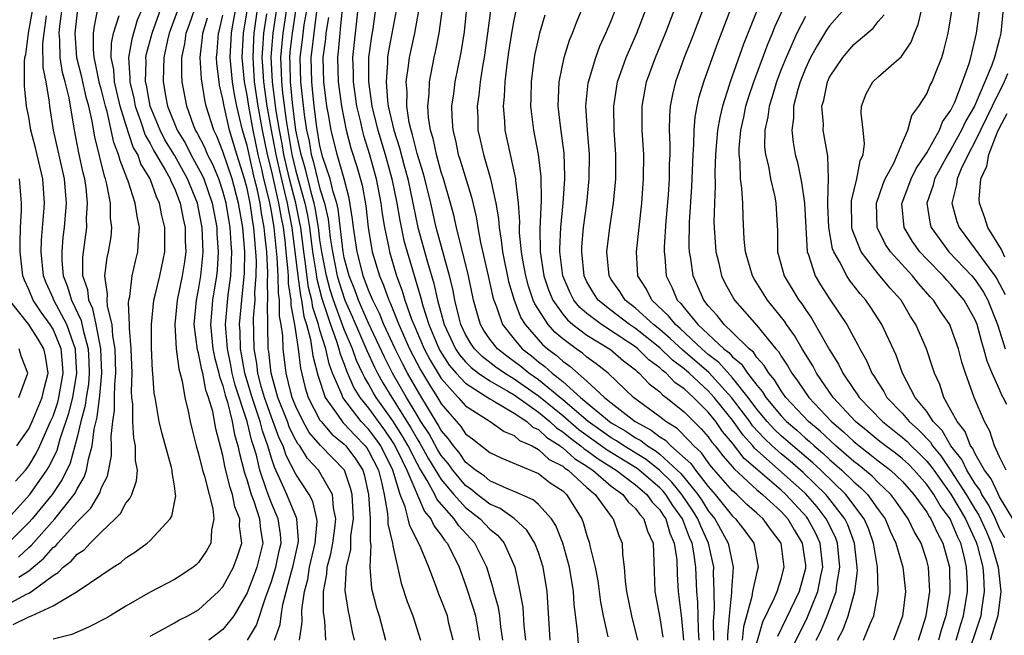
# Model space of a CAD drawing. Units: inches. Extents: x 2509778 to 2511000, y 1536000 to 1539000.
# Drawn here: x 2510872 to 2510953, y 1537209 to 1537260 of the extents above; entities that cross this region are included whole.
import ezdxf

# ---------------------------------------------------------------- set-up
doc = ezdxf.new("R2010")
doc.units = ezdxf.units.IN
doc.header["$MEASUREMENT"] = 0
doc.layers.add('LD25081536_2ft', color=253, linetype='Continuous')

msp = doc.modelspace()

# ---------------------------------------------------------------- linework, layer by layer
at = {"layer": 'LD25081536_2ft'}
for points, elevation in [([(2510899.836, 1537209), (2510899.676, 1537209.676), (2510899.433, 1537211), (2510899.349, 1537211.349), (2510899.085, 1537213.085), (2510899.183, 1537215), (2510899.534, 1537216.466), (2510899.554, 1537217.554), (2510899.75, 1537219), (2510899.641, 1537221), (2510899.524, 1537221.524), (2510899.014, 1537223.014), (2510897.046, 1537225.046), (2510896.111, 1537226.111), (2510895.602, 1537227), (2510895, 1537228.252), (2510894.712, 1537229), (2510894.597, 1537229.403), (2510894.224, 1537231), (2510893.962, 1537233), (2510893.936, 1537234.064), (2510893.8, 1537235), (2510893.675, 1537235.675), (2510893.671, 1537237), (2510893.579, 1537237.579), (2510893.556, 1537239), (2510893.483, 1537240.517), (2510893.23, 1537243), (2510893, 1537244.35), (2510892.844, 1537245.156), (2510892.382, 1537247), (2510892.201, 1537247.799), (2510891.904, 1537249), (2510891.486, 1537251), (2510891.13, 1537253), (2510891, 1537253.902), (2510890.786, 1537255), (2510890.599, 1537257), (2510890.704, 1537259), (2510891.358, 1537263)], 7560), ([(2510871, 1537211.786), (2510872.748, 1537212.748), (2510873, 1537212.86), (2510873.23, 1537213), (2510875, 1537214.33), (2510875.433, 1537214.567), (2510875.842, 1537215), (2510876.506, 1537215.495), (2510877, 1537216.085), (2510877.56, 1537216.439), (2510878.075, 1537217), (2510879, 1537217.929), (2510880.125, 1537219), (2510880.561, 1537219.439), (2510881, 1537220.282), (2510881.344, 1537220.656), (2510881.495, 1537221), (2510881.889, 1537222.111), (2510881.949, 1537223), (2510881.797, 1537223.797), (2510881.797, 1537225), (2510881.653, 1537225.652), (2510881.572, 1537227), (2510881.571, 1537228.429), (2510881.503, 1537229), (2510881.475, 1537229.475), (2510881.512, 1537231), (2510881.453, 1537233), (2510881.311, 1537234.689), (2510881.31, 1537235), (2510881.219, 1537236.781), (2510881.243, 1537237), (2510881.317, 1537237.317), (2510881.516, 1537239), (2510881.794, 1537240.206), (2510881.996, 1537241), (2510882.038, 1537242.038), (2510882.133, 1537243), (2510881.923, 1537243.922), (2510881.779, 1537245), (2510881.201, 1537246.799), (2510881.121, 1537247), (2510881.075, 1537247.075), (2510880.521, 1537248.52), (2510880.409, 1537249), (2510880.003, 1537250.003), (2510879.46, 1537252.54), (2510879.322, 1537253), (2510879, 1537254.301), (2510878.843, 1537254.843), (2510878.508, 1537256.508), (2510878.381, 1537257), (2510878.325, 1537257.675), (2510878.35, 1537259), (2510878.424, 1537259.576), (2510879, 1537262.607)], 7578), ([(2510872.157, 1537215.843), (2510873, 1537216.628), (2510873.201, 1537216.798), (2510875.162, 1537219), (2510876.745, 1537221), (2510876.849, 1537221.151), (2510877, 1537221.471), (2510877.578, 1537222.421), (2510877.768, 1537223), (2510877.913, 1537223.914), (2510878.231, 1537225), (2510878.386, 1537226.386), (2510878.629, 1537227.371), (2510878.851, 1537229.149), (2510879.014, 1537231), (2510878.945, 1537233), (2510878.56, 1537235), (2510878.286, 1537236.287), (2510877.945, 1537237), (2510877.863, 1537237.863), (2510877.471, 1537239), (2510877.447, 1537240.553), (2510877.775, 1537243), (2510877.764, 1537243.765), (2510877.854, 1537245), (2510877.733, 1537246.267), (2510877.619, 1537247), (2510877.497, 1537247.497), (2510877.139, 1537249.139), (2510876.765, 1537251), (2510876.318, 1537253.682), (2510875.991, 1537255), (2510875.774, 1537255.774), (2510875.58, 1537257), (2510875.551, 1537258.449), (2510875.509, 1537259), (2510875.57, 1537259.57), (2510875.872, 1537261.872)], 7582), ([(2510891.972, 1537261.972), (2510891.559, 1537259), (2510891.516, 1537258.484), (2510891.456, 1537257), (2510891.59, 1537255), (2510891.873, 1537253), (2510892.228, 1537251), (2510892.651, 1537249), (2510893, 1537247.592), (2510893.595, 1537245), (2510893.793, 1537243.793), (2510893.956, 1537243), (2510894.093, 1537241.908), (2510894.178, 1537241), (2510894.334, 1537239.666), (2510894.366, 1537239), (2510894.376, 1537238.376), (2510894.595, 1537237), (2510894.596, 1537236.596), (2510894.891, 1537235), (2510895.193, 1537233), (2510895.396, 1537231.395), (2510895.789, 1537229.789), (2510896.031, 1537229), (2510897, 1537227.131), (2510897.086, 1537227), (2510897.973, 1537225.973), (2510899, 1537225.134), (2510899.127, 1537225), (2510899.931, 1537223.931), (2510900.519, 1537223), (2510900.641, 1537222.641), (2510901.006, 1537220.994), (2510901.135, 1537219), (2510901.125, 1537217.125), (2510901.183, 1537216.817), (2510901.104, 1537215), (2510901.256, 1537213.256), (2510901.661, 1537211.661), (2510901.864, 1537211), (2510902.396, 1537209)], 7558), ([(2510933, 1537208.781), (2510933.501, 1537210.499), (2510934.439, 1537212.438), (2510934.663, 1537213), (2510935, 1537214.042), (2510935.265, 1537215), (2510935.007, 1537216.992), (2510934.135, 1537218.135), (2510933.522, 1537219), (2510933, 1537219.474), (2510932.178, 1537220.178), (2510931.341, 1537221), (2510931, 1537221.312), (2510929.275, 1537223.275), (2510929, 1537223.63), (2510928.426, 1537224.426), (2510927.8, 1537225), (2510927.43, 1537225.43), (2510926.427, 1537226.427), (2510925.492, 1537227), (2510925, 1537227.396), (2510922.846, 1537229), (2510920.737, 1537231), (2510919.77, 1537231.77), (2510919, 1537232.316), (2510918.636, 1537232.636), (2510918.11, 1537233), (2510917, 1537233.814), (2510916.365, 1537234.365), (2510915.797, 1537235), (2510914.695, 1537236.695), (2510914.576, 1537237), (2510914.171, 1537238.171), (2510913.95, 1537239), (2510913.709, 1537240.291), (2510913.598, 1537241), (2510913.45, 1537242.55), (2510913.442, 1537243), (2510913.457, 1537243.457), (2510913.356, 1537245), (2510913.14, 1537246.86), (2510913.139, 1537247), (2510912.268, 1537251), (2510912.236, 1537251.764), (2510912.123, 1537253), (2510912.209, 1537253.791), (2510912.261, 1537255), (2510912.429, 1537256.429), (2510912.573, 1537257.427), (2510912.815, 1537259), (2510913, 1537260.079), (2510913.251, 1537261.251)], 7526), ([(2510874.425, 1537260.425), (2510874.236, 1537259), (2510874.143, 1537258.143), (2510874.171, 1537256.171), (2510874.398, 1537255), (2510874.68, 1537253.32), (2510874.708, 1537253), (2510875.02, 1537251), (2510875.922, 1537247), (2510876.013, 1537245.987), (2510876.075, 1537245), (2510875.919, 1537243), (2510875.816, 1537242.184), (2510875.719, 1537241), (2510875.73, 1537240.27), (2510875.841, 1537239), (2510876.177, 1537238.177), (2510876.51, 1537237), (2510877.318, 1537235.318), (2510877.476, 1537234.524), (2510877.903, 1537233), (2510877.96, 1537231.96), (2510877.992, 1537231), (2510877.912, 1537230.087), (2510877.737, 1537229), (2510877.657, 1537228.343), (2510877.299, 1537227), (2510877, 1537225.731), (2510876.412, 1537223.588), (2510875.768, 1537222.232), (2510874.918, 1537221), (2510873.284, 1537219), (2510873, 1537218.682), (2510871.158, 1537216.842)], 7584), ([(2510871.274, 1537219), (2510873.103, 1537221), (2510874.502, 1537223), (2510874.688, 1537223.312), (2510875.339, 1537224.661), (2510875.589, 1537225.588), (2510876.305, 1537227.695), (2510876.629, 1537229), (2510876.968, 1537231), (2510876.859, 1537232.859), (2510876.844, 1537233), (2510876.735, 1537233.265), (2510876.129, 1537235), (2510875.067, 1537237), (2510875, 1537237.18), (2510874.441, 1537238.441), (2510874.223, 1537239), (2510874.025, 1537241), (2510874.053, 1537241.947), (2510874.248, 1537244.248), (2510874.286, 1537245), (2510874.161, 1537247), (2510873.564, 1537249.564), (2510873.182, 1537251), (2510873, 1537252.094), (2510872.824, 1537253), (2510872.658, 1537254.657), (2510872.638, 1537256.638), (2510872.689, 1537257), (2510872.757, 1537257.243), (2510872.983, 1537259), (2510873.33, 1537261)], 7586), ([(2510871.717, 1537210.283), (2510873, 1537210.914), (2510873.23, 1537211), (2510875, 1537211.821), (2510876.985, 1537213.015), (2510879.956, 1537215), (2510880.595, 1537215.405), (2510881, 1537215.773), (2510881.752, 1537216.248), (2510882.756, 1537217), (2510883, 1537217.22), (2510884.668, 1537219), (2510884.797, 1537219.203), (2510885.116, 1537220.884), (2510885.104, 1537221), (2510885, 1537221.714), (2510884.808, 1537222.808), (2510884.822, 1537223), (2510884.777, 1537223.223), (2510883.995, 1537225.995), (2510883.752, 1537227), (2510883.405, 1537229), (2510883.347, 1537229.348), (2510883.222, 1537231), (2510883.191, 1537231.19), (2510883.108, 1537233.108), (2510883.103, 1537235), (2510883.317, 1537237), (2510883.429, 1537237.429), (2510883.79, 1537239), (2510884.202, 1537241), (2510884.228, 1537241.771), (2510884.212, 1537243), (2510883.968, 1537243.968), (2510883.782, 1537245), (2510883.522, 1537245.521), (2510883.001, 1537247), (2510882.238, 1537248.238), (2510881.978, 1537249), (2510881.616, 1537249.617), (2510881, 1537251.474), (2510880.54, 1537253), (2510880.063, 1537255), (2510880.007, 1537256.007), (2510879.797, 1537257), (2510879.818, 1537258.182), (2510879.995, 1537259), (2510880.456, 1537260.456)], 7576), ([(2510872.181, 1537214.181), (2510873, 1537214.712), (2510873.356, 1537215), (2510874.247, 1537215.753), (2510875, 1537216.619), (2510875.219, 1537216.782), (2510875.402, 1537217), (2510877, 1537218.733), (2510878.118, 1537219.881), (2510878.859, 1537221.141), (2510879, 1537221.571), (2510879.484, 1537222.516), (2510879.825, 1537224.174), (2510879.825, 1537225), (2510879.784, 1537225.784), (2510879.926, 1537227), (2510880.08, 1537227.92), (2510880.079, 1537229), (2510880.099, 1537230.1), (2510880.19, 1537231), (2510880.134, 1537233), (2510879.927, 1537234.073), (2510879.862, 1537235), (2510879.483, 1537236.517), (2510879.459, 1537237), (2510879.502, 1537237.502), (2510879.283, 1537239), (2510879.474, 1537240.525), (2510879.583, 1537241), (2510879.779, 1537242.221), (2510879.854, 1537243), (2510879.749, 1537243.749), (2510879.731, 1537245), (2510879.444, 1537246.556), (2510879.324, 1537247), (2510879.233, 1537247.233), (2510878.457, 1537250.457), (2510878.236, 1537251.764), (2510877.95, 1537253), (2510877.737, 1537253.737), (2510877.385, 1537255.385), (2510876.973, 1537256.973), (2510876.818, 1537259), (2510877.034, 1537260.966)], 7580), ([(2510882.337, 1537261), (2510881.938, 1537260.062), (2510881.497, 1537258.503), (2510881.22, 1537257), (2510881.329, 1537255.329), (2510881.319, 1537255), (2510881.654, 1537253.654), (2510881.769, 1537253), (2510882.207, 1537251.792), (2510882.598, 1537250.599), (2510883, 1537249.914), (2510883.314, 1537249.314), (2510884.246, 1537247.754), (2510884.656, 1537247), (2510884.745, 1537246.745), (2510885, 1537246.234), (2510885.478, 1537245), (2510885.715, 1537243.715), (2510885.877, 1537243), (2510885.889, 1537241.889), (2510885.934, 1537241), (2510885.834, 1537240.166), (2510885.654, 1537239), (2510885.235, 1537237), (2510885.032, 1537235), (2510885.151, 1537233), (2510885.357, 1537231.356), (2510885.653, 1537230.347), (2510885.866, 1537229), (2510886.134, 1537227.866), (2510886.3, 1537227), (2510886.448, 1537226.448), (2510886.799, 1537225), (2510887, 1537224.339), (2510887.328, 1537223), (2510887.487, 1537222.513), (2510887.861, 1537221), (2510888.183, 1537219.817), (2510888.261, 1537219), (2510888.052, 1537218.052), (2510888.007, 1537217), (2510887.648, 1537216.352), (2510887, 1537215.39), (2510886.806, 1537215.194), (2510886.561, 1537215), (2510885.616, 1537214.383), (2510885, 1537214.009), (2510883, 1537212.957), (2510881, 1537211.794), (2510879.705, 1537211), (2510879.257, 1537210.744), (2510877.932, 1537210.068), (2510876.542, 1537209.458), (2510875, 1537209.069)], 7574), ([(2510883, 1537209.34), (2510883.709, 1537209.709), (2510885, 1537210.417), (2510885.362, 1537210.638), (2510886.107, 1537211), (2510887, 1537211.494), (2510888.641, 1537213), (2510889, 1537213.392), (2510889.867, 1537215), (2510890.169, 1537215.831), (2510890.547, 1537217), (2510890.367, 1537218.367), (2510890.382, 1537219), (2510889.987, 1537219.987), (2510889.79, 1537221), (2510889.587, 1537221.587), (2510889.193, 1537223.193), (2510889, 1537224.2), (2510888.421, 1537226.421), (2510888.17, 1537227.83), (2510887.816, 1537229), (2510887.592, 1537229.592), (2510887.337, 1537231), (2510887.267, 1537231.267), (2510887, 1537232.649), (2510886.915, 1537232.915), (2510886.644, 1537235), (2510886.823, 1537237), (2510887, 1537237.853), (2510887.192, 1537239), (2510887.355, 1537240.645), (2510887.378, 1537241), (2510887.288, 1537243), (2510887, 1537244.554), (2510886.902, 1537245), (2510886.09, 1537247), (2510885, 1537248.953), (2510884.227, 1537250.227), (2510883.822, 1537251), (2510883.008, 1537252.993), (2510882.704, 1537254.704), (2510882.631, 1537255), (2510882.68, 1537256.68), (2510882.659, 1537257), (2510882.712, 1537257.288), (2510883.163, 1537259), (2510883.891, 1537261)], 7572), ([(2510885.323, 1537261), (2510884.575, 1537259), (2510884.435, 1537258.435), (2510884.132, 1537257), (2510884.102, 1537256.102), (2510884.088, 1537255), (2510884.303, 1537253.697), (2510884.446, 1537253), (2510885.233, 1537251), (2510885.915, 1537249.915), (2510886.366, 1537249), (2510887.299, 1537247.299), (2510887.421, 1537247), (2510888.116, 1537245), (2510888.49, 1537243), (2510888.509, 1537242.509), (2510888.613, 1537241), (2510888.517, 1537239.483), (2510888.469, 1537239), (2510888.147, 1537237), (2510888.051, 1537235.949), (2510887.985, 1537235), (2510888.181, 1537233), (2510888.314, 1537232.313), (2510888.661, 1537231), (2510888.713, 1537230.713), (2510889, 1537229.955), (2510889.193, 1537229.193), (2510889.383, 1537228.617), (2510889.776, 1537227), (2510889.948, 1537225.948), (2510890.243, 1537225), (2510890.365, 1537224.365), (2510890.78, 1537222.78), (2510891, 1537222.144), (2510891.34, 1537221), (2510891.553, 1537220.447), (2510892.02, 1537219), (2510892.103, 1537218.103), (2510892.28, 1537217), (2510891.803, 1537215), (2510891.589, 1537214.411), (2510891, 1537212.911), (2510889.905, 1537211), (2510889, 1537209.88), (2510887.839, 1537209)], 7570), ([(2510891.029, 1537209), (2510891.775, 1537210.225), (2510892.497, 1537212.497), (2510893, 1537213.832), (2510893.366, 1537215), (2510893.641, 1537216.359), (2510893.788, 1537217), (2510893.738, 1537217.738), (2510893.546, 1537219), (2510893, 1537220.275), (2510892.721, 1537221), (2510892.603, 1537221.396), (2510892.04, 1537223), (2510891.757, 1537224.243), (2510891.535, 1537225), (2510891.393, 1537225.393), (2510891.013, 1537227), (2510890.017, 1537230.017), (2510889.768, 1537231), (2510889.66, 1537231.66), (2510889.371, 1537233), (2510889.365, 1537233.365), (2510889.227, 1537235), (2510889.436, 1537237.436), (2510889.649, 1537239), (2510889.721, 1537240.279), (2510889.731, 1537241), (2510889.674, 1537241.674), (2510889.597, 1537243), (2510889.268, 1537245), (2510889, 1537245.985), (2510888.664, 1537247), (2510888.181, 1537248.182), (2510887.74, 1537249), (2510887.533, 1537249.533), (2510886.848, 1537250.848), (2510886.753, 1537251), (2510886.582, 1537251.418), (2510886.019, 1537253), (2510885.654, 1537255), (2510885.611, 1537255.611), (2510885.628, 1537257), (2510885.872, 1537258.128), (2510885.978, 1537259), (2510886.258, 1537259.743), (2510886.675, 1537261)], 7568), ([(2510895.309, 1537209), (2510895.524, 1537210.476), (2510895.503, 1537211.503), (2510895.712, 1537213), (2510895.992, 1537214.007), (2510896.139, 1537215), (2510896.604, 1537217), (2510896.761, 1537218.762), (2510896.743, 1537219), (2510896.415, 1537220.416), (2510896.108, 1537221), (2510895, 1537222.663), (2510894.211, 1537224.211), (2510893.958, 1537225), (2510893.639, 1537225.639), (2510893, 1537227.379), (2510892.436, 1537229), (2510892.191, 1537229.81), (2510891.878, 1537231), (2510891.793, 1537231.793), (2510891.569, 1537233), (2510891.527, 1537235.527), (2510891.647, 1537237), (2510891.634, 1537237.634), (2510891.747, 1537239), (2510891.762, 1537240.238), (2510891.722, 1537241), (2510891.649, 1537241.649), (2510891.556, 1537243), (2510891.463, 1537243.463), (2510891.249, 1537245), (2510891, 1537246.203), (2510890.79, 1537247), (2510890.151, 1537249), (2510889.542, 1537251), (2510889.092, 1537253), (2510889, 1537253.574), (2510888.73, 1537254.73), (2510888.687, 1537255), (2510888.509, 1537256.509), (2510888.48, 1537257), (2510888.535, 1537257.465), (2510888.633, 1537259), (2510888.721, 1537259.279), (2510889, 1537260.497)], 7564), ([(2510897.478, 1537209), (2510897.401, 1537210.6), (2510897.294, 1537211.293), (2510897.289, 1537213), (2510897.564, 1537214.437), (2510897.587, 1537215), (2510897.885, 1537216.115), (2510898.047, 1537217), (2510898.223, 1537218.223), (2510898.3, 1537219), (2510898.108, 1537219.892), (2510898.032, 1537221), (2510897, 1537222.823), (2510896.884, 1537223), (2510895.968, 1537223.967), (2510895.329, 1537225), (2510895.175, 1537225.175), (2510895, 1537225.481), (2510894.494, 1537226.495), (2510894.313, 1537227), (2510893.532, 1537229), (2510892.966, 1537231), (2510892.776, 1537232.776), (2510892.735, 1537233), (2510892.69, 1537235), (2510892.683, 1537236.684), (2510892.709, 1537237), (2510892.675, 1537238.675), (2510892.701, 1537239), (2510892.705, 1537239.295), (2510892.615, 1537241), (2510892.451, 1537242.451), (2510892.414, 1537243), (2510892.177, 1537244.177), (2510892.063, 1537245), (2510891.818, 1537246.183), (2510891.613, 1537247), (2510891.156, 1537249), (2510891, 1537249.753), (2510890.625, 1537251), (2510890.138, 1537253), (2510889.946, 1537253.946), (2510889.783, 1537255), (2510889.609, 1537257), (2510889.71, 1537259), (2510889.847, 1537259.847), (2510890.06, 1537261)], 7562), ([(2510892.599, 1537260.599), (2510892.357, 1537259), (2510892.252, 1537257.748), (2510892.221, 1537257), (2510892.275, 1537256.275), (2510892.339, 1537255), (2510892.615, 1537253), (2510892.97, 1537251), (2510893.354, 1537249), (2510893.651, 1537247.651), (2510894.088, 1537245.912), (2510894.297, 1537245), (2510894.396, 1537244.396), (2510894.682, 1537243), (2510895.167, 1537239), (2510895.381, 1537237.38), (2510895.477, 1537237), (2510895.669, 1537235.668), (2510895.885, 1537235), (2510896.227, 1537233.773), (2510896.42, 1537232.42), (2510896.833, 1537230.833), (2510897.421, 1537229), (2510898.459, 1537227.541), (2510898.815, 1537227), (2510898.901, 1537226.9), (2510899, 1537226.819), (2510899.877, 1537225.877), (2510900.735, 1537225), (2510900.848, 1537224.849), (2510901, 1537224.608), (2510901.814, 1537223), (2510902.089, 1537221.911), (2510902.278, 1537221), (2510902.567, 1537219.434), (2510902.595, 1537219), (2510902.593, 1537218.592), (2510902.963, 1537217), (2510903, 1537216.769), (2510903.687, 1537213.687), (2510904.19, 1537212.19), (2510904.66, 1537211), (2510905.29, 1537209)], 7556), ([(2510907.964, 1537209), (2510907.631, 1537210.369), (2510907.495, 1537211), (2510907, 1537212.331), (2510906.796, 1537212.796), (2510906.567, 1537213.433), (2510905.957, 1537215), (2510905.245, 1537216.755), (2510904.409, 1537218.409), (2510904.274, 1537219), (2510904.025, 1537219.975), (2510903.603, 1537221), (2510903.012, 1537223), (2510902.009, 1537225), (2510901.597, 1537225.597), (2510901, 1537226.372), (2510900.401, 1537227), (2510898.878, 1537229), (2510898.819, 1537229.181), (2510898.045, 1537231), (2510897.749, 1537231.749), (2510897.472, 1537233), (2510897, 1537234.53), (2510896.869, 1537235), (2510896.411, 1537236.411), (2510896.326, 1537237), (2510896.058, 1537238.058), (2510895.789, 1537240.211), (2510895.661, 1537241), (2510895.411, 1537243), (2510895.353, 1537243.353), (2510894.998, 1537245.002), (2510894.479, 1537247), (2510894.017, 1537249), (2510893.873, 1537249.873), (2510893.653, 1537251), (2510893.391, 1537252.609), (2510893.087, 1537255), (2510892.988, 1537257.012), (2510893.152, 1537259), (2510893.454, 1537261)], 7554), ([(2510894.245, 1537261), (2510893.938, 1537259), (2510893.843, 1537258.157), (2510893.751, 1537257), (2510893.811, 1537255.811), (2510893.824, 1537255), (2510893.911, 1537254.089), (2510894.204, 1537251.796), (2510894.681, 1537249), (2510895, 1537247.642), (2510895.76, 1537245), (2510895.98, 1537243.98), (2510896.142, 1537243), (2510896.391, 1537241), (2510896.66, 1537239.34), (2510896.735, 1537238.735), (2510897.145, 1537237.145), (2510897.858, 1537235), (2510898.365, 1537233.635), (2510898.561, 1537233), (2510898.641, 1537232.641), (2510899, 1537231.732), (2510899.193, 1537231.193), (2510899.793, 1537229.793), (2510900.289, 1537229), (2510901, 1537228.101), (2510901.782, 1537227), (2510902.311, 1537226.311), (2510903.124, 1537225.124), (2510903.396, 1537224.604), (2510904.158, 1537223), (2510905.602, 1537219.602), (2510906.13, 1537219), (2510906.399, 1537218.399), (2510907, 1537217.637), (2510907.25, 1537217.25), (2510907.483, 1537217), (2510907.977, 1537216.023), (2510908.463, 1537215), (2510909, 1537213.562), (2510909.637, 1537211.637), (2510909.814, 1537211), (2510909.994, 1537209.994), (2510910.148, 1537209)], 7552), ([(2510912.069, 1537209), (2510911.915, 1537210.084), (2510911.812, 1537211), (2510911.698, 1537211.698), (2510911.328, 1537213), (2510911.274, 1537213.274), (2510910.745, 1537215), (2510909.771, 1537217), (2510908.43, 1537218.43), (2510908.062, 1537219), (2510906.624, 1537220.624), (2510906.462, 1537221), (2510905.839, 1537222.161), (2510905.199, 1537223.199), (2510905, 1537223.555), (2510904.261, 1537225), (2510903.808, 1537225.808), (2510903, 1537227.066), (2510901.633, 1537229), (2510901.394, 1537229.394), (2510901, 1537230.112), (2510900.658, 1537230.658), (2510900.514, 1537231), (2510900.023, 1537232.023), (2510899.673, 1537233), (2510899, 1537234.589), (2510898.114, 1537237), (2510897.844, 1537237.844), (2510897.539, 1537239), (2510897.145, 1537241), (2510897, 1537241.975), (2510896.873, 1537243), (2510896.607, 1537244.607), (2510896.523, 1537245), (2510896.324, 1537245.676), (2510895.795, 1537247.795), (2510895.437, 1537249), (2510895.375, 1537249.375), (2510895.018, 1537251), (2510894.726, 1537253.274), (2510894.562, 1537255), (2510894.538, 1537256.537), (2510894.514, 1537257), (2510894.55, 1537257.45), (2510894.724, 1537259), (2510895.041, 1537261)], 7550), ([(2510895.91, 1537261), (2510895.683, 1537259.683), (2510895.538, 1537258.462), (2510895.341, 1537257), (2510895.381, 1537255), (2510895.693, 1537252.307), (2510895.898, 1537251), (2510896.096, 1537250.097), (2510896.277, 1537249), (2510896.443, 1537248.443), (2510897, 1537246.17), (2510897.375, 1537245), (2510897.675, 1537243.675), (2510897.85, 1537242.15), (2510898.021, 1537241), (2510898.423, 1537239), (2510898.544, 1537238.543), (2510899.044, 1537237), (2510899.655, 1537235.656), (2510900.853, 1537232.853), (2510901.493, 1537231.493), (2510901.746, 1537231), (2510902.19, 1537230.19), (2510902.913, 1537229), (2510904.492, 1537226.492), (2510905, 1537225.586), (2510905.233, 1537225.233), (2510905.947, 1537223.947), (2510907, 1537222.238), (2510908.026, 1537221), (2510909, 1537219.925), (2510910.202, 1537219), (2510911, 1537218.151), (2510911.64, 1537217.64), (2510912.173, 1537217), (2510913.046, 1537215), (2510913.465, 1537213), (2510913.71, 1537211.71), (2510913.808, 1537210.192), (2510913.943, 1537209)], 7548), ([(2510915.963, 1537209), (2510915.913, 1537209.913), (2510915.708, 1537213), (2510915.396, 1537215), (2510915, 1537216.226), (2510914.71, 1537217), (2510914.056, 1537218.056), (2510913.015, 1537219.015), (2510911.851, 1537219.851), (2510911, 1537220.205), (2510909.959, 1537221), (2510909.435, 1537221.435), (2510909, 1537221.729), (2510907.935, 1537223), (2510907.554, 1537223.554), (2510907, 1537224.202), (2510906.696, 1537224.696), (2510905.988, 1537225.989), (2510905.322, 1537227), (2510905, 1537227.525), (2510904.127, 1537229), (2510902.979, 1537231), (2510902.309, 1537232.309), (2510901, 1537235.099), (2510900.43, 1537236.431), (2510900.171, 1537237), (2510899.864, 1537237.864), (2510899.405, 1537239), (2510899, 1537240.495), (2510898.897, 1537241), (2510898.491, 1537244.491), (2510898.376, 1537245), (2510898.082, 1537245.917), (2510897.84, 1537247), (2510897.242, 1537248.758), (2510897, 1537249.713), (2510896.737, 1537251.263), (2510896.524, 1537253), (2510896.391, 1537254.391), (2510896.318, 1537255), (2510896.28, 1537257), (2510896.366, 1537257.634), (2510896.509, 1537259), (2510896.78, 1537261)], 7546), ([(2510898.824, 1537261), (2510898.674, 1537259.326), (2510898.623, 1537259), (2510898.5, 1537257.5), (2510898.433, 1537257), (2510898.497, 1537255), (2510898.767, 1537253), (2510899.157, 1537251), (2510899.539, 1537249.539), (2510900.026, 1537248.026), (2510900.468, 1537246.468), (2510900.768, 1537244.768), (2510900.96, 1537243), (2510901.301, 1537241), (2510901.897, 1537239), (2510902.238, 1537238.238), (2510902.661, 1537237), (2510902.776, 1537236.775), (2510903.497, 1537235), (2510904.384, 1537233), (2510905.278, 1537231.278), (2510906.023, 1537230.023), (2510906.688, 1537229), (2510907, 1537228.474), (2510908.601, 1537226.601), (2510909, 1537226.008), (2510909.579, 1537225.579), (2510911, 1537224.449), (2510911.98, 1537223.979), (2510915, 1537222.716), (2510915.963, 1537221.963), (2510917, 1537221.288), (2510917.317, 1537221), (2510918.568, 1537219), (2510918.693, 1537218.693), (2510919, 1537217.614), (2510919.206, 1537217), (2510919.242, 1537216.758), (2510919.681, 1537215), (2510919.899, 1537213.898), (2510920.123, 1537212.124), (2510920.341, 1537211), (2510920.716, 1537209.283)], 7542), ([(2510900.115, 1537261), (2510899.681, 1537257), (2510899.732, 1537255.732), (2510899.729, 1537255), (2510900.011, 1537253), (2510900.328, 1537251.672), (2510900.467, 1537251), (2510900.577, 1537250.577), (2510901.084, 1537249), (2510901.643, 1537247), (2510902.024, 1537245), (2510902.126, 1537244.126), (2510902.318, 1537243), (2510902.68, 1537241.32), (2510902.736, 1537241), (2510903.319, 1537239), (2510903.778, 1537237.778), (2510903.998, 1537237), (2510904.546, 1537235.454), (2510904.731, 1537235), (2510905.589, 1537233), (2510906.072, 1537232.072), (2510907, 1537230.554), (2510908.396, 1537229), (2510909, 1537228.292), (2510911.035, 1537227), (2510912.185, 1537226.185), (2510913, 1537225.867), (2510913.452, 1537225.453), (2510914.479, 1537225), (2510915, 1537224.716), (2510915.888, 1537223.888), (2510917, 1537223.333), (2510917.174, 1537223.174), (2510917.453, 1537223), (2510919, 1537221.576), (2510919.688, 1537221), (2510921.071, 1537219.071), (2510921.151, 1537219), (2510921.626, 1537217.626), (2510921.892, 1537217), (2510921.918, 1537216.083), (2510922.08, 1537215), (2510922.141, 1537213.859), (2510922.266, 1537213), (2510922.681, 1537211), (2510923.162, 1537209)], 7540), ([(2510901.575, 1537261), (2510901.347, 1537259.347), (2510901.244, 1537258.755), (2510901.012, 1537257), (2510901.003, 1537255), (2510901.284, 1537253), (2510901.365, 1537252.635), (2510901.769, 1537251), (2510902.369, 1537249), (2510902.927, 1537247), (2510903.331, 1537245), (2510903.568, 1537243.568), (2510903.922, 1537241.922), (2510904.174, 1537241), (2510905.282, 1537237.282), (2510905.467, 1537236.534), (2510905.965, 1537235), (2510906.647, 1537233.353), (2510906.867, 1537232.867), (2510907.658, 1537231.658), (2510908.231, 1537231), (2510909, 1537230.157), (2510911, 1537228.875), (2510911.255, 1537228.745), (2510913, 1537227.702), (2510914.051, 1537227), (2510914.546, 1537226.546), (2510915, 1537226.346), (2510915.684, 1537225.684), (2510916.786, 1537225), (2510916.897, 1537224.897), (2510917, 1537224.845), (2510917.967, 1537223.967), (2510919, 1537223.322), (2510919.185, 1537223.185), (2510919.479, 1537223), (2510921, 1537221.692), (2510921.95, 1537221), (2510922.387, 1537220.387), (2510923, 1537219.844), (2510923.349, 1537219.349), (2510923.692, 1537219), (2510923.986, 1537217.987), (2510924.45, 1537217), (2510924.52, 1537215.48), (2510924.594, 1537213), (2510925, 1537210.833), (2510925.241, 1537209.242)], 7538), ([(2510903.293, 1537261), (2510902.624, 1537257.376), (2510902.574, 1537257), (2510902.572, 1537256.573), (2510902.444, 1537255), (2510902.565, 1537253.435), (2510902.627, 1537253), (2510903.073, 1537251), (2510903.55, 1537249.549), (2510903.93, 1537248.07), (2510904.235, 1537247), (2510905.07, 1537243), (2510905.868, 1537240.131), (2510906.386, 1537238.387), (2510906.686, 1537237), (2510907.223, 1537235), (2510908.169, 1537233), (2510908.501, 1537232.501), (2510909, 1537231.928), (2510909.464, 1537231.464), (2510910.074, 1537231), (2510911, 1537230.357), (2510912.492, 1537229.508), (2510913, 1537229.197), (2510915, 1537227.778), (2510915.951, 1537227), (2510916.484, 1537226.484), (2510917, 1537226.164), (2510917.631, 1537225.63), (2510918.497, 1537225), (2510918.761, 1537224.761), (2510919, 1537224.611), (2510919.924, 1537223.924), (2510921.398, 1537223), (2510923, 1537221.786), (2510923.933, 1537221), (2510924.374, 1537220.374), (2510925, 1537219.737), (2510925.287, 1537219.287), (2510925.493, 1537219), (2510925.823, 1537217.823), (2510926.196, 1537217), (2510926.394, 1537215.606), (2510926.427, 1537214.427), (2510926.515, 1537213), (2510926.577, 1537212.577), (2510926.782, 1537210.782), (2510926.958, 1537209)], 7536), ([(2510928.243, 1537209), (2510928.182, 1537209.818), (2510928.134, 1537212.134), (2510928.058, 1537213), (2510927.972, 1537215), (2510927.816, 1537216.184), (2510927.658, 1537217), (2510927.451, 1537217.451), (2510926.875, 1537219), (2510926.091, 1537220.091), (2510925.512, 1537221), (2510925.281, 1537221.281), (2510925, 1537221.556), (2510923.296, 1537223), (2510923.13, 1537223.13), (2510920.663, 1537224.663), (2510918.333, 1537226.333), (2510917, 1537227.47), (2510915, 1537229.109), (2510913, 1537230.51), (2510912.198, 1537231), (2510911.5, 1537231.5), (2510910.369, 1537232.369), (2510909.738, 1537233), (2510909.439, 1537233.439), (2510909, 1537234.182), (2510908.609, 1537235), (2510908.462, 1537235.539), (2510908.118, 1537237), (2510907.944, 1537237.944), (2510907.683, 1537239), (2510906.58, 1537243), (2510906.122, 1537245), (2510905.631, 1537247), (2510905.496, 1537247.496), (2510905, 1537249.088), (2510904.629, 1537250.629), (2510904.508, 1537251), (2510904.355, 1537251.645), (2510904.153, 1537253), (2510904.172, 1537254.172), (2510904.093, 1537255), (2510904.301, 1537256.301), (2510904.376, 1537257), (2510904.814, 1537259), (2510905.175, 1537261)], 7534), ([(2510929.459, 1537209), (2510929.428, 1537210.572), (2510929.518, 1537211.518), (2510929.49, 1537213), (2510929.432, 1537214.568), (2510929.461, 1537215), (2510929.011, 1537217), (2510928.378, 1537218.378), (2510928.151, 1537219), (2510927.708, 1537219.708), (2510926.83, 1537221), (2510926.004, 1537222.004), (2510925, 1537222.987), (2510923.873, 1537223.874), (2510922.05, 1537225), (2510921.426, 1537225.426), (2510921, 1537225.67), (2510919.089, 1537227), (2510917, 1537228.794), (2510915, 1537230.441), (2510914.198, 1537231), (2510913.549, 1537231.549), (2510912.396, 1537232.396), (2510911.621, 1537233), (2510911, 1537233.804), (2510910.515, 1537234.515), (2510910.228, 1537235), (2510909.94, 1537235.939), (2510909.656, 1537237), (2510909.232, 1537239), (2510908.25, 1537243), (2510908.021, 1537244.021), (2510907.757, 1537245), (2510907.182, 1537247), (2510907, 1537247.554), (2510906.592, 1537249), (2510906.318, 1537250.318), (2510906.111, 1537251), (2510905.944, 1537252.056), (2510905.886, 1537253), (2510905.993, 1537253.993), (2510906.014, 1537255), (2510906.419, 1537257), (2510906.533, 1537257.466), (2510906.834, 1537259), (2510907.106, 1537261)], 7532), ([(2510909.072, 1537261.072), (2510908.876, 1537259.124), (2510908.604, 1537257.396), (2510908.116, 1537255), (2510907.993, 1537253.993), (2510907.851, 1537253), (2510907.866, 1537252.133), (2510907.94, 1537251), (2510908.16, 1537250.16), (2510908.396, 1537249), (2510908.549, 1537248.549), (2510909.48, 1537245.479), (2510909.868, 1537243.868), (2510910.011, 1537243), (2510910.24, 1537241.76), (2510910.866, 1537239), (2510911.245, 1537237.245), (2510911.319, 1537237), (2510911.547, 1537236.453), (2510912.043, 1537235), (2510913, 1537233.786), (2510913.665, 1537233), (2510914.425, 1537232.426), (2510915, 1537231.94), (2510915.54, 1537231.54), (2510916.124, 1537231), (2510917, 1537230.302), (2510918.467, 1537229), (2510920.86, 1537227), (2510921, 1537226.902), (2510922.21, 1537226.21), (2510923, 1537225.67), (2510923.439, 1537225.439), (2510923.993, 1537225), (2510924.617, 1537224.617), (2510925, 1537224.315), (2510926.447, 1537223), (2510926.726, 1537222.726), (2510928.137, 1537221), (2510928.486, 1537220.486), (2510929, 1537219.664), (2510929.538, 1537219), (2510930.636, 1537217), (2510931.048, 1537215), (2510930.907, 1537213.093), (2510930.912, 1537212.912), (2510930.716, 1537211), (2510930.581, 1537209.419), (2510930.589, 1537209)], 7530), ([(2510911.07, 1537261.07), (2510910.814, 1537259), (2510910.53, 1537257), (2510910.423, 1537256.423), (2510910.207, 1537255), (2510910.095, 1537253.905), (2510909.961, 1537253), (2510910, 1537252), (2510910.019, 1537251), (2510910.206, 1537250.206), (2510910.462, 1537249), (2510911.048, 1537247), (2510911.488, 1537245), (2510911.711, 1537243.711), (2510911.754, 1537243), (2510911.94, 1537241.94), (2510912.032, 1537241), (2510912.536, 1537238.536), (2510913, 1537237), (2510913.562, 1537235.562), (2510913.917, 1537235), (2510915.35, 1537233.35), (2510915.753, 1537233), (2510916.469, 1537232.469), (2510917, 1537231.979), (2510917.579, 1537231.579), (2510919, 1537230.346), (2510920.454, 1537229), (2510921, 1537228.559), (2510922.983, 1537227), (2510924.303, 1537226.304), (2510925, 1537225.751), (2510925.465, 1537225.466), (2510925.923, 1537225), (2510927.547, 1537223.546), (2510927.94, 1537223), (2510929, 1537221.653), (2510929.575, 1537221), (2510931, 1537219.226), (2510931.247, 1537219), (2510932.011, 1537218.011), (2510932.757, 1537217), (2510933.111, 1537215), (2510933, 1537214.592), (2510932.654, 1537213), (2510932.596, 1537212.596), (2510931.895, 1537210.105), (2510931.8, 1537209)], 7528), ([(2510915.521, 1537260.479), (2510915.093, 1537259), (2510915, 1537258.63), (2510914.711, 1537257.289), (2510914.662, 1537257), (2510914.395, 1537255), (2510914.373, 1537253.627), (2510914.343, 1537253), (2510914.54, 1537251.46), (2510914.585, 1537251), (2510914.972, 1537249), (2510915.189, 1537247.189), (2510915.214, 1537245.214), (2510915.112, 1537242.888), (2510915.147, 1537241), (2510915.453, 1537239), (2510915.845, 1537237.845), (2510916.186, 1537237), (2510917, 1537235.854), (2510917.384, 1537235.384), (2510917.838, 1537235), (2510919, 1537234.116), (2510920.931, 1537232.931), (2510922.002, 1537232.002), (2510923, 1537231.257), (2510923.128, 1537231.128), (2510923.306, 1537231), (2510924.123, 1537230.123), (2510925, 1537229.451), (2510925.217, 1537229.217), (2510925.534, 1537229), (2510927, 1537227.817), (2510928.419, 1537226.419), (2510929, 1537225.743), (2510929.304, 1537225.304), (2510929.567, 1537225), (2510930.193, 1537224.193), (2510931, 1537223.275), (2510931.119, 1537223.119), (2510933, 1537221.382), (2510933.455, 1537221), (2510935, 1537219.588), (2510935.542, 1537219), (2510936.077, 1537218.077), (2510936.731, 1537217), (2510937, 1537215.189), (2510937.023, 1537215), (2510937, 1537214.896), (2510936.48, 1537213), (2510934.698, 1537209.302)], 7524), ([(2510935.828, 1537208.172), (2510937.154, 1537210.846), (2510938.037, 1537213), (2510938.287, 1537214.287), (2510938.444, 1537215), (2510938.219, 1537217), (2510937.832, 1537217.833), (2510937.211, 1537219), (2510937.119, 1537219.119), (2510935.392, 1537221), (2510935, 1537221.354), (2510933.074, 1537223), (2510931.969, 1537223.969), (2510931, 1537225.228), (2510930.18, 1537226.18), (2510929.611, 1537227), (2510929, 1537227.772), (2510927.774, 1537229), (2510927, 1537229.709), (2510926.233, 1537230.233), (2510925.523, 1537231), (2510925.223, 1537231.223), (2510925, 1537231.442), (2510924.093, 1537232.093), (2510923.198, 1537233), (2510923, 1537233.156), (2510922.522, 1537233.478), (2510920.188, 1537235), (2510919, 1537235.911), (2510918.411, 1537236.411), (2510917.929, 1537237), (2510917.611, 1537237.611), (2510917.002, 1537239), (2510916.772, 1537241), (2510916.768, 1537241.232), (2510916.849, 1537243), (2510917.042, 1537245), (2510917.18, 1537247), (2510917.182, 1537247.182), (2510917.115, 1537249.115), (2510916.845, 1537251.154), (2510916.63, 1537253), (2510916.704, 1537255), (2510917.125, 1537257), (2510917.573, 1537258.427), (2510917.813, 1537259), (2510918.126, 1537259.874), (2510918.609, 1537261)], 7522), ([(2510937.891, 1537209), (2510938.262, 1537209.738), (2510938.787, 1537211), (2510939.527, 1537213), (2510939.586, 1537213.586), (2510939.845, 1537215), (2510939.641, 1537217), (2510939.47, 1537217.47), (2510938.722, 1537219), (2510937.972, 1537219.972), (2510937, 1537221.083), (2510935.999, 1537221.999), (2510932.819, 1537224.819), (2510932.681, 1537225), (2510931.874, 1537225.874), (2510931, 1537227.112), (2510929.492, 1537229), (2510929, 1537229.533), (2510927.412, 1537231), (2510927, 1537231.359), (2510926.06, 1537232.06), (2510925, 1537233.09), (2510923, 1537234.663), (2510922.5, 1537235), (2510921, 1537236.152), (2510919.926, 1537237), (2510919.565, 1537237.565), (2510919, 1537238.524), (2510918.766, 1537239), (2510918.568, 1537241), (2510918.587, 1537241.413), (2510918.728, 1537243), (2510918.978, 1537244.978), (2510919.182, 1537247), (2510919.201, 1537249), (2510919.044, 1537251), (2510918.913, 1537253), (2510919.098, 1537254.902), (2510919.114, 1537255), (2510919.724, 1537257), (2510920.074, 1537257.926), (2510920.565, 1537259), (2510921, 1537260.027), (2510921.391, 1537261)], 7520), ([(2510939.655, 1537209), (2510940.115, 1537209.885), (2510940.52, 1537211), (2510941.073, 1537213), (2510941.289, 1537214.711), (2510941.28, 1537215), (2510941.043, 1537217), (2510940.495, 1537218.495), (2510940.246, 1537219), (2510938.826, 1537220.826), (2510938.675, 1537221), (2510936.811, 1537222.812), (2510935.735, 1537223.735), (2510935, 1537224.339), (2510934.266, 1537225), (2510933.619, 1537225.619), (2510932.653, 1537226.653), (2510932.41, 1537227), (2510930.92, 1537229), (2510929.044, 1537231.044), (2510926.897, 1537232.897), (2510925.861, 1537233.861), (2510925, 1537234.585), (2510924.473, 1537235), (2510923, 1537236.353), (2510922.154, 1537237), (2510921.713, 1537237.713), (2510921, 1537238.72), (2510920.827, 1537239), (2510920.652, 1537241), (2510920.89, 1537243), (2510921.182, 1537245), (2510921.368, 1537247), (2510921.384, 1537249), (2510921.256, 1537251), (2510921.205, 1537253), (2510921.521, 1537255), (2510922.233, 1537257), (2510923.107, 1537259), (2510923.89, 1537261)], 7518), ([(2510941.779, 1537209), (2510942.332, 1537210.332), (2510942.643, 1537211), (2510943.01, 1537213), (2510942.942, 1537215), (2510942.606, 1537217), (2510942.188, 1537218.188), (2510941.838, 1537219), (2510940.33, 1537221), (2510938.286, 1537223), (2510937.618, 1537223.618), (2510935.958, 1537225), (2510935, 1537225.837), (2510934.406, 1537226.406), (2510933.847, 1537227), (2510933, 1537228.016), (2510932.274, 1537229), (2510931, 1537230.598), (2510929.867, 1537231.867), (2510929, 1537232.54), (2510928.472, 1537233), (2510926.673, 1537234.673), (2510926.284, 1537235), (2510925.726, 1537235.726), (2510924.353, 1537237), (2510923.905, 1537237.905), (2510923.204, 1537239), (2510923.074, 1537241), (2510923.52, 1537245), (2510923.664, 1537247), (2510923.675, 1537249), (2510923.56, 1537251), (2510923.54, 1537252.46), (2510923.547, 1537253), (2510923.766, 1537254.234), (2510923.92, 1537255), (2510924.652, 1537257), (2510925.483, 1537259), (2510926.252, 1537261)], 7516), ([(2510928.57, 1537261), (2510927.579, 1537258.421), (2510927.012, 1537257), (2510926.298, 1537255), (2510926.049, 1537253.951), (2510925.867, 1537253), (2510925.799, 1537252.201), (2510925.784, 1537251), (2510925.834, 1537249.834), (2510925.82, 1537249), (2510925.786, 1537248.214), (2510925.771, 1537247), (2510925.681, 1537245.681), (2510925.504, 1537243.504), (2510925.365, 1537241.365), (2510925.363, 1537241), (2510925.414, 1537240.586), (2510925.526, 1537239), (2510926.021, 1537238.021), (2510926.445, 1537237), (2510926.731, 1537236.73), (2510927, 1537236.38), (2510928.147, 1537235), (2510930.291, 1537233), (2510930.69, 1537232.69), (2510931, 1537232.339), (2510931.741, 1537231.741), (2510932.239, 1537231), (2510933, 1537229.993), (2510933.457, 1537229.457), (2510933.734, 1537229), (2510935, 1537227.469), (2510935.443, 1537227), (2510936.285, 1537226.285), (2510937, 1537225.645), (2510937.351, 1537225.351), (2510937.725, 1537225), (2510938.422, 1537224.422), (2510939, 1537223.888), (2510940.012, 1537223), (2510941, 1537222.033), (2510941.56, 1537221.56), (2510942.112, 1537221), (2510943, 1537219.767), (2510943.334, 1537219.334), (2510943.562, 1537219), (2510943.991, 1537217.991), (2510944.455, 1537217), (2510945.04, 1537215), (2510945.259, 1537213), (2510945, 1537210.976), (2510944.467, 1537209.533), (2510944.248, 1537209)], 7514), ([(2510946.325, 1537209), (2510946.479, 1537209.521), (2510946.967, 1537211), (2510947.248, 1537213), (2510947.145, 1537215), (2510947, 1537215.553), (2510946.531, 1537217), (2510945.958, 1537217.958), (2510945.468, 1537219), (2510944.458, 1537220.458), (2510944.04, 1537221), (2510943, 1537221.983), (2510942.495, 1537222.495), (2510941.405, 1537223.405), (2510941, 1537223.709), (2510939.521, 1537225), (2510938.211, 1537226.21), (2510937.267, 1537227), (2510935.383, 1537229), (2510935, 1537229.533), (2510934.447, 1537230.447), (2510933.975, 1537231), (2510933.616, 1537231.616), (2510933, 1537232.284), (2510932.712, 1537232.712), (2510932.356, 1537233), (2510931, 1537234.353), (2510930.301, 1537235), (2510929.741, 1537235.741), (2510929, 1537236.535), (2510928.626, 1537237), (2510928.137, 1537238.137), (2510927.745, 1537239), (2510927.551, 1537240.449), (2510927.444, 1537241), (2510927.421, 1537241.421), (2510927.441, 1537243.441), (2510927.648, 1537246.352), (2510927.756, 1537249), (2510927.819, 1537249.819), (2510927.839, 1537251), (2510927.919, 1537252.081), (2510928.088, 1537253), (2510928.251, 1537253.749), (2510928.626, 1537255), (2510929.335, 1537257), (2510929.786, 1537258.214), (2510930.866, 1537261)], 7512), ([(2510933.117, 1537261.117), (2510931.903, 1537258.097), (2510930.8, 1537255), (2510930.722, 1537254.723), (2510930.161, 1537253), (2510929.94, 1537252.06), (2510929.77, 1537251), (2510929.604, 1537249), (2510929.54, 1537247.54), (2510929.574, 1537246.426), (2510929.506, 1537245), (2510929.464, 1537243.464), (2510929.476, 1537243), (2510929.612, 1537241), (2510929.832, 1537240.168), (2510930.097, 1537239), (2510930.389, 1537238.389), (2510931.154, 1537237), (2510933, 1537234.91), (2510934.569, 1537233), (2510934.776, 1537232.776), (2510935, 1537232.391), (2510935.564, 1537231.563), (2510935.88, 1537231), (2510936.363, 1537230.363), (2510937.291, 1537229), (2510939.16, 1537227), (2510940.155, 1537226.155), (2510941, 1537225.352), (2510941.429, 1537225), (2510942.325, 1537224.325), (2510943, 1537223.771), (2510943.446, 1537223.446), (2510944.004, 1537223), (2510945, 1537222.062), (2510945.933, 1537221), (2510947, 1537219.538), (2510947.197, 1537219.198), (2510947.345, 1537219), (2510947.856, 1537217.855), (2510948.337, 1537217), (2510948.864, 1537215), (2510948.915, 1537213), (2510948.901, 1537212.901), (2510948.571, 1537211), (2510948.18, 1537209.82), (2510947.972, 1537209)], 7510), ([(2510949.429, 1537209), (2510949.773, 1537210.227), (2510950.038, 1537211), (2510950.36, 1537213), (2510950.347, 1537213.653), (2510950.282, 1537215), (2510950.087, 1537215.913), (2510949.809, 1537217), (2510949.546, 1537217.546), (2510949, 1537218.868), (2510948.931, 1537219), (2510948.105, 1537220.105), (2510947.585, 1537221), (2510947, 1537221.821), (2510945.962, 1537223), (2510945.487, 1537223.487), (2510945, 1537223.946), (2510944.414, 1537224.414), (2510943.612, 1537225), (2510943, 1537225.478), (2510942.171, 1537226.171), (2510941.136, 1537227), (2510939.299, 1537229), (2510937.918, 1537231), (2510937.601, 1537231.601), (2510936.732, 1537233), (2510936.095, 1537234.095), (2510935.437, 1537235), (2510935.267, 1537235.267), (2510933.884, 1537237), (2510932.773, 1537238.773), (2510932.649, 1537239), (2510932.062, 1537241), (2510931.965, 1537242.035), (2510931.869, 1537243.87), (2510931.835, 1537245), (2510931.766, 1537246.234), (2510931.645, 1537247), (2510931.614, 1537248.386), (2510931.53, 1537249), (2510931.538, 1537249.538), (2510931.671, 1537251), (2510931.917, 1537252.083), (2510932.1, 1537253), (2510932.312, 1537253.688), (2510932.755, 1537255), (2510933.908, 1537258.092), (2510934.299, 1537259), (2510934.488, 1537259.512), (2510935.17, 1537261)], 7508), ([(2510937, 1537260.369), (2510936.309, 1537259), (2510935.405, 1537257), (2510935, 1537255.999), (2510934.616, 1537255), (2510934.255, 1537253.745), (2510934.006, 1537253), (2510933.904, 1537252.096), (2510933.659, 1537251), (2510933.64, 1537249.64), (2510933.71, 1537249), (2510933.948, 1537248.052), (2510934.129, 1537247), (2510934.481, 1537245.519), (2510934.577, 1537245), (2510934.706, 1537242.706), (2510934.708, 1537241), (2510935.252, 1537239), (2510936.465, 1537237), (2510936.698, 1537236.698), (2510937, 1537236.226), (2510937.511, 1537235.512), (2510939, 1537232.919), (2510939.742, 1537231.742), (2510940.098, 1537231), (2510941, 1537229.646), (2510941.271, 1537229.271), (2510941.431, 1537229), (2510943.344, 1537227), (2510945, 1537225.706), (2510945.375, 1537225.375), (2510945.73, 1537225), (2510946.384, 1537224.384), (2510947, 1537223.752), (2510947.343, 1537223.343), (2510947.574, 1537223), (2510949, 1537221.025), (2510950.203, 1537219), (2510950.436, 1537218.436), (2510951.082, 1537217.082), (2510951.163, 1537216.837), (2510951.613, 1537215), (2510951.684, 1537214.316), (2510951.745, 1537213), (2510951.513, 1537211.513), (2510951.451, 1537211), (2510950.113, 1537207)], 7506), ([(2510940.222, 1537261), (2510939, 1537259.608), (2510938.752, 1537259.248), (2510937.989, 1537258.011), (2510937.428, 1537257), (2510937, 1537256.101), (2510936.559, 1537255), (2510936.365, 1537254.365), (2510936.021, 1537253), (2510936.009, 1537251.991), (2510935.87, 1537251), (2510935.982, 1537249.982), (2510936.16, 1537249), (2510936.339, 1537248.339), (2510936.688, 1537246.688), (2510936.932, 1537245), (2510937.03, 1537243), (2510937.149, 1537241), (2510937.255, 1537240.745), (2510937.814, 1537239), (2510938.257, 1537238.257), (2510939, 1537237.116), (2510940.419, 1537235), (2510941, 1537233.919), (2510941.335, 1537233.334), (2510941.488, 1537233), (2510942.04, 1537232.04), (2510942.481, 1537231), (2510942.698, 1537230.698), (2510943, 1537230.188), (2510943.474, 1537229.474), (2510943.726, 1537229), (2510945, 1537227.675), (2510945.559, 1537227), (2510946.324, 1537226.324), (2510947.301, 1537225.301), (2510947.476, 1537225), (2510948.171, 1537224.171), (2510949, 1537222.943), (2510950.263, 1537221), (2510951, 1537219.765), (2510951.3, 1537219.3), (2510951.923, 1537217.923), (2510952.315, 1537217), (2510952.879, 1537215), (2510953.098, 1537213), (2510952.853, 1537211), (2510952.216, 1537209)], 7504), ([(2510953.426, 1537217.426), (2510953, 1537218.208), (2510952.659, 1537219), (2510952.121, 1537220.121), (2510951.553, 1537221), (2510951.378, 1537221.378), (2510951, 1537221.877), (2510950.299, 1537223), (2510949.88, 1537223.88), (2510948.997, 1537225), (2510948.261, 1537226.261), (2510947.544, 1537227), (2510947, 1537227.823), (2510946.053, 1537229), (2510945.008, 1537231), (2510944.469, 1537232.469), (2510943.297, 1537235), (2510942.403, 1537236.403), (2510941.992, 1537237), (2510941.521, 1537237.521), (2510940.643, 1537238.643), (2510940.41, 1537239), (2510939.811, 1537240.189), (2510939.335, 1537241), (2510939.246, 1537241.247), (2510938.929, 1537243), (2510938.863, 1537244.863), (2510938.837, 1537245.163), (2510938.907, 1537247), (2510938.86, 1537248.86), (2510938.474, 1537251), (2510938.482, 1537251.518), (2510938.363, 1537253), (2510938.511, 1537253.489), (2510938.824, 1537255), (2510939, 1537255.373), (2510940.08, 1537257), (2510940.501, 1537257.499), (2510941, 1537258.069), (2510942.585, 1537259.415), (2510943, 1537259.96), (2510943.482, 1537260.518)], 7502), ([(2510954.106, 1537219), (2510953, 1537220.818), (2510952.903, 1537221), (2510952.302, 1537222.302), (2510951.774, 1537223), (2510951, 1537224.341), (2510950.788, 1537224.788), (2510950.62, 1537225), (2510950.177, 1537226.177), (2510949.496, 1537227), (2510949, 1537227.957), (2510948.402, 1537229), (2510948.067, 1537230.067), (2510947.628, 1537231), (2510947.487, 1537231.487), (2510946.988, 1537232.989), (2510946.104, 1537235), (2510945.67, 1537235.67), (2510944.884, 1537237), (2510943.995, 1537237.995), (2510943, 1537239.189), (2510941.584, 1537241), (2510941, 1537242.492), (2510940.865, 1537242.865), (2510940.841, 1537243), (2510940.803, 1537245.197), (2510941.239, 1537247), (2510941.513, 1537248.487), (2510941.764, 1537249), (2510941.878, 1537249.878), (2510941.77, 1537251), (2510941.598, 1537252.402), (2510941.627, 1537253), (2510942.007, 1537253.993), (2510942.565, 1537255), (2510943, 1537255.413), (2510944.913, 1537257.087), (2510945.73, 1537258.27), (2510945.999, 1537259), (2510946.298, 1537259.702), (2510946.596, 1537261)], 7500), ([(2510953.545, 1537223), (2510953, 1537224.089), (2510952.577, 1537225), (2510952.204, 1537226.204), (2510951.748, 1537227), (2510950.921, 1537229), (2510950.196, 1537231), (2510949.894, 1537231.894), (2510949.617, 1537233), (2510949, 1537234.756), (2510948.896, 1537235), (2510948.121, 1537236.121), (2510947.568, 1537237), (2510947.287, 1537237.287), (2510946.352, 1537238.352), (2510945.834, 1537239), (2510944.005, 1537241), (2510943.604, 1537241.604), (2510942.927, 1537243), (2510942.867, 1537245), (2510943.404, 1537246.596), (2510943.573, 1537247), (2510944.28, 1537248.28), (2510944.602, 1537249), (2510945, 1537249.988), (2510945.454, 1537251), (2510945.774, 1537252.226), (2510946.358, 1537253), (2510947, 1537253.992), (2510947.289, 1537254.711), (2510947.448, 1537255), (2510947.715, 1537255.715), (2510948.232, 1537257), (2510948.423, 1537257.577), (2510948.757, 1537259), (2510949.087, 1537261)], 7498), ([(2510953.591, 1537228.409), (2510953.308, 1537229), (2510953.19, 1537229.191), (2510953, 1537229.653), (2510952.389, 1537231), (2510951.971, 1537231.971), (2510951.717, 1537233), (2510951.534, 1537233.534), (2510951.152, 1537235), (2510951, 1537235.373), (2510950.087, 1537237), (2510949, 1537238.291), (2510948.649, 1537238.649), (2510948.354, 1537239), (2510947, 1537240.381), (2510946.423, 1537241), (2510945.828, 1537241.828), (2510945.127, 1537243), (2510944.959, 1537244.959), (2510944.968, 1537245.032), (2510945.527, 1537246.473), (2510945.708, 1537247), (2510946.134, 1537247.866), (2510947, 1537249.141), (2510948.04, 1537251), (2510948.301, 1537251.699), (2510949, 1537252.666), (2510949.305, 1537253.305), (2510949.961, 1537255), (2510950.489, 1537256.489), (2510950.636, 1537257), (2510951.108, 1537259), (2510951.373, 1537261)], 7496), ([(2510953.26, 1537260.74), (2510953.098, 1537259), (2510953, 1537258.56), (2510952.573, 1537257), (2510952.367, 1537256.367), (2510951.801, 1537255), (2510950.926, 1537253), (2510950.21, 1537251.79), (2510949.866, 1537251), (2510949, 1537249.413), (2510948.743, 1537249), (2510947.639, 1537247), (2510947.529, 1537246.471), (2510947.001, 1537245), (2510947.28, 1537243.28), (2510947.359, 1537243), (2510948.809, 1537241), (2510950.72, 1537239), (2510951, 1537238.668), (2510951.67, 1537237.67), (2510952.033, 1537237), (2510952.839, 1537235), (2510953.47, 1537233)], 7494), ([(2510893.247, 1537209), (2510893.707, 1537210.293), (2510893.789, 1537211), (2510893.931, 1537211.931), (2510894.647, 1537214.647), (2510894.758, 1537215), (2510895.206, 1537217), (2510895.226, 1537217.226), (2510895.087, 1537219), (2510895.071, 1537219.071), (2510895, 1537219.206), (2510894.269, 1537221), (2510893.7, 1537222.3), (2510893.24, 1537223.24), (2510893, 1537223.989), (2510892.704, 1537225), (2510892.252, 1537226.252), (2510892.075, 1537227), (2510891.407, 1537229), (2510890.801, 1537231), (2510890.546, 1537232.546), (2510890.448, 1537233), (2510890.424, 1537234.424), (2510890.375, 1537235), (2510890.549, 1537237), (2510890.772, 1537239.228), (2510890.796, 1537241), (2510890.635, 1537243), (2510890.291, 1537245), (2510889.755, 1537247), (2510889, 1537249.254), (2510888.511, 1537250.512), (2510888.253, 1537251), (2510887.618, 1537253), (2510887.501, 1537253.501), (2510887.23, 1537255.23), (2510887.128, 1537257), (2510887.325, 1537258.675), (2510887.346, 1537259), (2510887.743, 1537260.257)], 7566), ([(2510918.33, 1537208.33), (2510918.231, 1537209.769), (2510917.947, 1537211.947), (2510917.895, 1537213), (2510917.558, 1537215), (2510917.001, 1537217.001), (2510916.442, 1537218.442), (2510916.077, 1537219), (2510915, 1537220.185), (2510914.571, 1537220.572), (2510913, 1537221.256), (2510912.587, 1537221.413), (2510911, 1537222.129), (2510910.524, 1537222.524), (2510909.819, 1537223), (2510909, 1537223.674), (2510908.46, 1537224.46), (2510907.998, 1537225), (2510907.596, 1537225.596), (2510907, 1537226.274), (2510906.744, 1537226.744), (2510905.222, 1537229.223), (2510904.204, 1537231), (2510903.788, 1537231.788), (2510903.183, 1537233), (2510902.269, 1537235), (2510901.905, 1537235.904), (2510901.348, 1537237), (2510901.259, 1537237.26), (2510901, 1537237.839), (2510900.572, 1537239), (2510900.413, 1537239.587), (2510900.055, 1537241), (2510899.753, 1537243), (2510899.679, 1537243.679), (2510899.402, 1537245.402), (2510898.983, 1537247), (2510898.406, 1537249), (2510897.919, 1537251), (2510897.706, 1537252.294), (2510897.573, 1537253), (2510897.32, 1537255), (2510897.272, 1537257), (2510897.474, 1537258.526), (2510897.513, 1537259), (2510897.716, 1537260.285)], 7544), ([(2510953.663, 1537255.663), (2510953.382, 1537255), (2510952.394, 1537253), (2510951, 1537250.113), (2510950.409, 1537249), (2510949.838, 1537247.838), (2510949.497, 1537247), (2510949.464, 1537246.536), (2510949.078, 1537245), (2510949.494, 1537243.494), (2510949.669, 1537243), (2510951, 1537241.219), (2510951.505, 1537240.495), (2510952.625, 1537239), (2510952.775, 1537238.775), (2510953.468, 1537237.468)], 7492), ([(2510953.443, 1537240.557), (2510953.232, 1537241), (2510953.17, 1537241.17), (2510952.042, 1537243), (2510951.787, 1537243.787), (2510951.345, 1537245), (2510951.331, 1537245.331), (2510951.464, 1537247), (2510951.947, 1537248.053), (2510952.108, 1537249), (2510952.802, 1537250.802), (2510953, 1537251.215), (2510953.62, 1537252.38)], 7490), ([(2510871.914, 1537222.086), (2510872.727, 1537223), (2510873, 1537223.36), (2510873.613, 1537224.387), (2510873.909, 1537225), (2510874.806, 1537227), (2510875, 1537227.461), (2510875.388, 1537228.612), (2510875.485, 1537229), (2510875.842, 1537231), (2510875.795, 1537231.795), (2510875.665, 1537233), (2510875, 1537234.627), (2510874.77, 1537235), (2510874.022, 1537236.022), (2510873.356, 1537237), (2510873, 1537237.879), (2510872.643, 1537238.643), (2510872.523, 1537239), (2510872.294, 1537241), (2510872.286, 1537241.713), (2510872.328, 1537243), (2510872.402, 1537244.402), (2510872.403, 1537245), (2510872.337, 1537245.663), (2510872.25, 1537247)], 7588), ([(2510872.018, 1537225), (2510873, 1537226.401), (2510873.281, 1537227), (2510874.109, 1537229), (2510874.259, 1537229.742), (2510874.59, 1537231), (2510874.384, 1537232.384), (2510874.249, 1537233), (2510873.782, 1537233.782), (2510873, 1537234.992), (2510871.418, 1537237)], 7590), ([(2510872.189, 1537229), (2510872.934, 1537231), (2510872.386, 1537232.386), (2510872.214, 1537233)], 7592)]:
    msp.add_lwpolyline(points, dxfattribs=dict(at, elevation=elevation))

doc.saveas('drawing.dxf')
